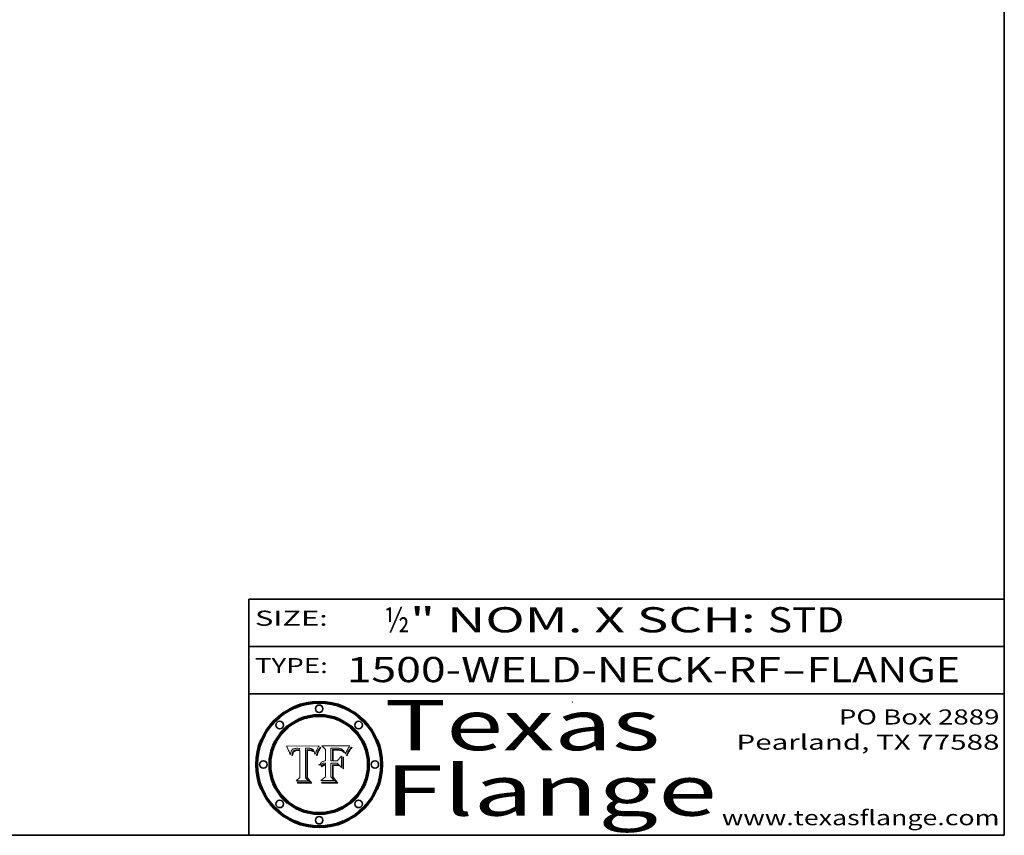
# Model space of a CAD drawing. Extents: x 0 to 10.8, y 0 to 8.3.
# Drawn here: x 6.8 to 10.8, y 0.2 to 3.5 of the extents above; entities that cross this region are included whole.
import ezdxf
from ezdxf.enums import TextEntityAlignment as Align

# ---------------------------------------------------------------- set-up
doc = ezdxf.new("R2010")
doc.units = 0
doc.header["$MEASUREMENT"] = 0
doc.layers.get('0').update_dxf_attribs({"lineweight": 13})
doc.layers.add('1', color=7, linetype='Continuous', lineweight=13)
doc.styles.get("Standard").update_dxf_attribs({"font": 'isocp.shx'})

# ---------------------------------------------------------------- blocks, each defined once
blk = doc.blocks.new('BLOCK1')
at = {"color": 7, "lineweight": 13, "ltscale": 0.03937}
for s, p, p2 in [('1500-WELD-NECK-RF', (8.1391, 0.8582), (9.8635, 0.8582)), ('FLANGE', (9.9665, 0.8582), (10.5741, 0.8582)), ('-', (9.865, 0.8582), (9.965, 0.8582))]:
    blk.add_text(s, height=0.1, dxfattribs=at).set_placement(p, p2, align=Align.FIT)
blk = doc.blocks.new('BLOCK2')
at = {"color": 7, "lineweight": 13, "ltscale": 0.03937}
for s, p, p2 in [('½', (8.2886, 1.056), (8.3886, 1.056)), ('" NOM. X SCH: ', (8.3902, 1.056), (9.81, 1.056)), ('STD', (9.8115, 1.056), (10.1146, 1.056))]:
    blk.add_text(s, height=0.1, dxfattribs=at).set_placement(p, p2, align=Align.FIT)
blk = doc.blocks.new('BLOCK3')
at = {"color": 7, "lineweight": 13, "ltscale": 0.03937}
for s, p, p2 in [('PO Box 2889', (10.0931, 0.69), (10.7308, 0.69)), ('Pearland, TX 77588', (9.6867, 0.59), (10.7308, 0.59)), ('www.texasflange.com', (9.6286, 0.29), (10.7308, 0.29))]:
    blk.add_text(s, height=0.06, dxfattribs=at).set_placement(p, p2, align=Align.FIT)
blk = doc.blocks.new('BLOCK4')
at = {"color": 7, "lineweight": 13, "ltscale": 0.03937}
for s, p, p2 in [('Texas', (8.2892, 0.5879), (9.3837, 0.5879)), ('Flange', (8.2892, 0.3279), (9.6089, 0.3279))]:
    blk.add_text(s, height=0.2, dxfattribs=at).set_placement(p, p2, align=Align.FIT)
blk = doc.blocks.new('BLOCK5')
at = {"color": 7, "lineweight": 5, "ltscale": 0.00324}
blk.add_line((8.0298, 0.6053), (7.9003, 0.6042), dxfattribs=at)
at = {"color": 7, "lineweight": 5, "ltscale": 0.000103115}
blk.add_line((7.9003, 0.6042), (7.9022, 0.6005), dxfattribs=at)
at = {"color": 7, "lineweight": 5, "ltscale": 0.000100453}
blk.add_line((7.9022, 0.6005), (7.9039, 0.597), dxfattribs=at)
at = {"color": 7, "lineweight": 5, "ltscale": 9.78009e-05}
blk.add_line((7.9039, 0.597), (7.9056, 0.5934), dxfattribs=at)
at = {"color": 7, "lineweight": 5, "ltscale": 9.51532e-05}
blk.add_line((7.9056, 0.5934), (7.9072, 0.59), dxfattribs=at)
at = {"color": 7, "lineweight": 5, "ltscale": 9.25048e-05}
blk.add_line((7.9072, 0.59), (7.9087, 0.5866), dxfattribs=at)
at = {"color": 7, "lineweight": 5, "ltscale": 8.99068e-05}
blk.add_line((7.9087, 0.5866), (7.9101, 0.5833), dxfattribs=at)
at = {"color": 7, "lineweight": 5, "ltscale": 4.50516e-05}
blk.add_line((7.9195, 0.5858), (7.9205, 0.5873), dxfattribs=at)
at = {"color": 7, "lineweight": 5, "ltscale": 4.34491e-05}
blk.add_line((7.9205, 0.5873), (7.9216, 0.5887), dxfattribs=at)
at = {"color": 7, "lineweight": 5, "ltscale": 4.22981e-05}
blk.add_line((7.9216, 0.5887), (7.9228, 0.5899), dxfattribs=at)
at = {"color": 7, "lineweight": 5, "ltscale": 4.24485e-05}
blk.add_line((7.9228, 0.5899), (7.9241, 0.591), dxfattribs=at)
at = {"color": 7, "lineweight": 5, "ltscale": 4.38915e-05}
blk.add_line((7.9241, 0.591), (7.9255, 0.5919), dxfattribs=at)
at = {"color": 7, "lineweight": 5, "ltscale": 4.58171e-05}
blk.add_line((7.9255, 0.5919), (7.9272, 0.5928), dxfattribs=at)
at = {"color": 7, "lineweight": 5, "ltscale": 4.81176e-05}
blk.add_line((7.9272, 0.5928), (7.9289, 0.5935), dxfattribs=at)
at = {"color": 7, "lineweight": 5, "ltscale": 5.08108e-05}
blk.add_line((7.9289, 0.5935), (7.9309, 0.5941), dxfattribs=at)
at = {"color": 7, "lineweight": 5, "ltscale": 3.83282e-05}
blk.add_line((7.9304, 0.5865), (7.9291, 0.5857), dxfattribs=at)
at = {"color": 7, "lineweight": 5, "ltscale": 4.01292e-05}
blk.add_line((7.9318, 0.5873), (7.9304, 0.5865), dxfattribs=at)
at = {"color": 7, "lineweight": 5, "ltscale": 5.37678e-05}
blk.add_line((7.9309, 0.5941), (7.933, 0.5946), dxfattribs=at)
at = {"color": 7, "lineweight": 5, "ltscale": 4.21777e-05}
blk.add_line((7.9334, 0.5879), (7.9318, 0.5873), dxfattribs=at)
at = {"color": 7, "lineweight": 5, "ltscale": 5.70415e-05}
blk.add_line((7.933, 0.5946), (7.9352, 0.595), dxfattribs=at)
at = {"color": 7, "lineweight": 5, "ltscale": 4.46091e-05}
blk.add_line((7.9351, 0.5885), (7.9334, 0.5879), dxfattribs=at)
at = {"color": 7, "lineweight": 5, "ltscale": 4.73192e-05}
blk.add_line((7.9369, 0.5889), (7.9351, 0.5885), dxfattribs=at)
at = {"color": 7, "lineweight": 5, "ltscale": 6.04204e-05}
blk.add_line((7.9352, 0.595), (7.9376, 0.5953), dxfattribs=at)
at = {"color": 7, "lineweight": 5, "ltscale": 5.02154e-05}
blk.add_line((7.9389, 0.5893), (7.9369, 0.5889), dxfattribs=at)
at = {"color": 7, "lineweight": 5, "ltscale": 6.4089e-05}
blk.add_line((7.9376, 0.5953), (7.9402, 0.5955), dxfattribs=at)
at = {"color": 7, "lineweight": 5, "ltscale": 4.50998e-05}
blk.add_line((7.9378, 0.5862), (7.9396, 0.5865), dxfattribs=at)
at = {"color": 7, "lineweight": 5, "ltscale": 5.3275e-05}
blk.add_line((7.941, 0.5895), (7.9389, 0.5893), dxfattribs=at)
at = {"color": 7, "lineweight": 5, "ltscale": 4.79821e-05}
blk.add_line((7.9396, 0.5865), (7.9415, 0.5867), dxfattribs=at)
at = {"color": 7, "lineweight": 5, "ltscale": 6.78085e-05}
blk.add_line((7.9402, 0.5955), (7.9429, 0.5956), dxfattribs=at)
at = {"color": 7, "lineweight": 5, "ltscale": 5.65615e-05}
blk.add_line((7.9433, 0.5897), (7.941, 0.5895), dxfattribs=at)
at = {"color": 7, "lineweight": 5, "ltscale": 5.09872e-05}
blk.add_line((7.9415, 0.5867), (7.9435, 0.5869), dxfattribs=at)
at = {"color": 7, "lineweight": 5, "ltscale": 5.0286e-05}
blk.add_line((7.9429, 0.5956), (7.9449, 0.5955), dxfattribs=at)
at = {"color": 7, "lineweight": 5, "ltscale": 5.99065e-05}
blk.add_line((7.9457, 0.5897), (7.9433, 0.5897), dxfattribs=at)
at = {"color": 7, "lineweight": 5, "ltscale": 5.40933e-05}
blk.add_line((7.9435, 0.5869), (7.9457, 0.5869), dxfattribs=at)
at = {"color": 7, "lineweight": 5, "ltscale": 5.14153e-05}
blk.add_line((7.9449, 0.5955), (7.9469, 0.5955), dxfattribs=at)
at = {"color": 7, "lineweight": 5, "ltscale": 0.000162237}
blk.add_line((7.9522, 0.5896), (7.9457, 0.5897), dxfattribs=at)
at = {"color": 7, "lineweight": 5, "ltscale": 0.000191986}
blk.add_line((7.9457, 0.5869), (7.9534, 0.5868), dxfattribs=at)
at = {"color": 7, "lineweight": 5, "ltscale": 5.25609e-05}
blk.add_line((7.9469, 0.5955), (7.949, 0.5953), dxfattribs=at)
at = {"color": 7, "lineweight": 5, "ltscale": 5.37478e-05}
blk.add_line((7.949, 0.5953), (7.9512, 0.5951), dxfattribs=at)
at = {"color": 7, "lineweight": 5, "ltscale": 5.49198e-05}
blk.add_line((7.9512, 0.5951), (7.9534, 0.5949), dxfattribs=at)
at = {"color": 7, "lineweight": 5, "ltscale": 0.000135787}
blk.add_line((7.9534, 0.5949), (7.9522, 0.5896), dxfattribs=at)
at = {"color": 7, "lineweight": 5, "ltscale": 0.00269}
blk.add_line((7.9534, 0.5868), (7.9534, 0.4792), dxfattribs=at)
at = {"color": 7, "lineweight": 5, "ltscale": 0.002931}
blk.add_line((7.9749, 0.4783), (7.9762, 0.5956), dxfattribs=at)
at = {"color": 7, "lineweight": 5, "ltscale": 4.88309e-05}
blk.add_line((7.9762, 0.5956), (7.9781, 0.5957), dxfattribs=at)
at = {"color": 7, "lineweight": 5, "ltscale": 4.87696e-05}
blk.add_line((7.9781, 0.5957), (7.9801, 0.5958), dxfattribs=at)
at = {"color": 7, "lineweight": 5, "ltscale": 4.87218e-05}
blk.add_line((7.9801, 0.5958), (7.982, 0.5959), dxfattribs=at)
at = {"color": 7, "lineweight": 5, "ltscale": 4.86926e-05}
blk.add_line((7.982, 0.5959), (7.984, 0.596), dxfattribs=at)
at = {"color": 7, "lineweight": 5, "ltscale": 4.8677e-05}
blk.add_line((7.984, 0.596), (7.9859, 0.596), dxfattribs=at)
at = {"color": 7, "lineweight": 5, "ltscale": 5.79538e-05}
blk.add_line((7.9859, 0.596), (7.9882, 0.5959), dxfattribs=at)
at = {"color": 7, "lineweight": 5, "ltscale": 5.50105e-05}
blk.add_line((7.9882, 0.5959), (7.9904, 0.5958), dxfattribs=at)
at = {"color": 7, "lineweight": 5, "ltscale": 5.22111e-05}
blk.add_line((7.9904, 0.5958), (7.9925, 0.5956), dxfattribs=at)
at = {"color": 7, "lineweight": 5, "ltscale": 4.94853e-05}
blk.add_line((7.9925, 0.5956), (7.9945, 0.5952), dxfattribs=at)
at = {"color": 7, "lineweight": 5, "ltscale": 4.69867e-05}
blk.add_line((7.9945, 0.5952), (7.9963, 0.5948), dxfattribs=at)
at = {"color": 7, "lineweight": 5, "ltscale": 4.4644e-05}
blk.add_line((7.9963, 0.5948), (7.998, 0.5943), dxfattribs=at)
at = {"color": 7, "lineweight": 5, "ltscale": 4.25388e-05}
blk.add_line((7.998, 0.5943), (7.9996, 0.5937), dxfattribs=at)
at = {"color": 7, "lineweight": 5, "ltscale": 4.06936e-05}
blk.add_line((7.9996, 0.5937), (8.001, 0.5929), dxfattribs=at)
at = {"color": 7, "lineweight": 5, "ltscale": 3.91439e-05}
blk.add_line((8.001, 0.5929), (8.0024, 0.5921), dxfattribs=at)
at = {"color": 7, "lineweight": 5, "ltscale": 3.79217e-05}
blk.add_line((8.0024, 0.5921), (8.0036, 0.5912), dxfattribs=at)
at = {"color": 7, "lineweight": 5, "ltscale": 3.82045e-05}
blk.add_line((8.0036, 0.5912), (8.0047, 0.5902), dxfattribs=at)
at = {"color": 7, "lineweight": 5, "ltscale": 3.99235e-05}
blk.add_line((8.0047, 0.5902), (8.0058, 0.589), dxfattribs=at)
at = {"color": 7, "lineweight": 5, "ltscale": 4.20052e-05}
blk.add_line((8.0058, 0.589), (8.0068, 0.5877), dxfattribs=at)
at = {"color": 7, "lineweight": 5, "ltscale": 4.42829e-05}
blk.add_line((8.0068, 0.5877), (8.0078, 0.5862), dxfattribs=at)
at = {"color": 7, "lineweight": 5, "ltscale": 4.29963e-05}
blk.add_line((8.019, 0.5854), (8.0197, 0.5869), dxfattribs=at)
at = {"color": 7, "lineweight": 5, "ltscale": 4.15607e-05}
blk.add_line((8.0197, 0.5869), (8.0204, 0.5884), dxfattribs=at)
at = {"color": 7, "lineweight": 5, "ltscale": 4.0176e-05}
blk.add_line((8.0204, 0.5884), (8.0212, 0.5898), dxfattribs=at)
at = {"color": 7, "lineweight": 5, "ltscale": 0.000399523}
blk.add_line((8.0212, 0.5898), (8.029, 0.6038), dxfattribs=at)
at = {"color": 7, "lineweight": 5, "ltscale": 4.35633e-05}
blk.add_line((8.029, 0.6038), (8.0298, 0.6053), dxfattribs=at)
at = {"color": 7, "lineweight": 5, "ltscale": 8.73531e-05}
blk.add_line((7.9101, 0.5833), (7.9114, 0.58), dxfattribs=at)
at = {"color": 7, "lineweight": 5, "ltscale": 8.48421e-05}
blk.add_line((7.9114, 0.58), (7.9126, 0.5768), dxfattribs=at)
at = {"color": 7, "lineweight": 5, "ltscale": 8.23394e-05}
blk.add_line((7.9126, 0.5768), (7.9137, 0.5737), dxfattribs=at)
at = {"color": 7, "lineweight": 5, "ltscale": 9.5007e-05}
blk.add_line((7.9137, 0.5737), (7.9159, 0.5707), dxfattribs=at)
at = {"color": 7, "lineweight": 5, "ltscale": 6.5787e-05}
blk.add_line((7.9159, 0.5707), (7.9161, 0.5733), dxfattribs=at)
at = {"color": 7, "lineweight": 5, "ltscale": 6.21658e-05}
blk.add_line((7.9161, 0.5733), (7.9164, 0.5758), dxfattribs=at)
at = {"color": 7, "lineweight": 5, "ltscale": 5.86699e-05}
blk.add_line((7.9164, 0.5758), (7.9168, 0.5781), dxfattribs=at)
at = {"color": 7, "lineweight": 5, "ltscale": 5.54066e-05}
blk.add_line((7.9168, 0.5781), (7.9173, 0.5802), dxfattribs=at)
at = {"color": 7, "lineweight": 5, "ltscale": 5.23527e-05}
blk.add_line((7.9173, 0.5802), (7.918, 0.5822), dxfattribs=at)
at = {"color": 7, "lineweight": 5, "ltscale": 4.95602e-05}
blk.add_line((7.918, 0.5822), (7.9187, 0.5841), dxfattribs=at)
at = {"color": 7, "lineweight": 5, "ltscale": 4.71572e-05}
blk.add_line((7.9187, 0.5841), (7.9195, 0.5858), dxfattribs=at)
at = {"color": 7, "lineweight": 5, "ltscale": 6.17484e-05}
blk.add_line((7.9217, 0.5696), (7.9215, 0.5671), dxfattribs=at)
at = {"color": 7, "lineweight": 5, "ltscale": 7.03016e-05}
blk.add_line((7.9215, 0.5671), (7.9243, 0.5671), dxfattribs=at)
at = {"color": 7, "lineweight": 5, "ltscale": 5.82307e-05}
blk.add_line((7.9221, 0.5719), (7.9217, 0.5696), dxfattribs=at)
at = {"color": 7, "lineweight": 5, "ltscale": 5.4813e-05}
blk.add_line((7.9225, 0.574), (7.9221, 0.5719), dxfattribs=at)
at = {"color": 7, "lineweight": 5, "ltscale": 5.15682e-05}
blk.add_line((7.9231, 0.576), (7.9225, 0.574), dxfattribs=at)
at = {"color": 7, "lineweight": 5, "ltscale": 4.84865e-05}
blk.add_line((7.9237, 0.5778), (7.9231, 0.576), dxfattribs=at)
at = {"color": 7, "lineweight": 5, "ltscale": 4.56021e-05}
blk.add_line((7.9244, 0.5795), (7.9237, 0.5778), dxfattribs=at)
at = {"color": 7, "lineweight": 5, "ltscale": 5.37733e-05}
blk.add_line((7.9243, 0.5671), (7.9245, 0.5693), dxfattribs=at)
at = {"color": 7, "lineweight": 5, "ltscale": 4.29647e-05}
blk.add_line((7.9252, 0.5811), (7.9244, 0.5795), dxfattribs=at)
at = {"color": 7, "lineweight": 5, "ltscale": 5.06901e-05}
blk.add_line((7.9245, 0.5693), (7.9248, 0.5713), dxfattribs=at)
at = {"color": 7, "lineweight": 5, "ltscale": 4.77131e-05}
blk.add_line((7.9248, 0.5713), (7.9251, 0.5731), dxfattribs=at)
at = {"color": 7, "lineweight": 5, "ltscale": 4.48863e-05}
blk.add_line((7.9251, 0.5731), (7.9256, 0.5749), dxfattribs=at)
at = {"color": 7, "lineweight": 5, "ltscale": 4.06864e-05}
blk.add_line((7.926, 0.5824), (7.9252, 0.5811), dxfattribs=at)
at = {"color": 7, "lineweight": 5, "ltscale": 4.22422e-05}
blk.add_line((7.9256, 0.5749), (7.9261, 0.5765), dxfattribs=at)
at = {"color": 7, "lineweight": 5, "ltscale": 3.86873e-05}
blk.add_line((7.927, 0.5837), (7.926, 0.5824), dxfattribs=at)
at = {"color": 7, "lineweight": 5, "ltscale": 7.72266e-05}
blk.add_line((7.9261, 0.5765), (7.9274, 0.5793), dxfattribs=at)
at = {"color": 7, "lineweight": 5, "ltscale": 7.40831e-05}
blk.add_line((7.9291, 0.5857), (7.927, 0.5837), dxfattribs=at)
at = {"color": 7, "lineweight": 5, "ltscale": 6.93722e-05}
blk.add_line((7.9274, 0.5793), (7.9289, 0.5816), dxfattribs=at)
at = {"color": 7, "lineweight": 5, "ltscale": 6.514e-05}
blk.add_line((7.9289, 0.5816), (7.9308, 0.5834), dxfattribs=at)
at = {"color": 7, "lineweight": 5, "ltscale": 6.9428e-05}
blk.add_line((7.9308, 0.5834), (7.9332, 0.5848), dxfattribs=at)
at = {"color": 7, "lineweight": 5, "ltscale": 3.75465e-05}
blk.add_line((7.9332, 0.5848), (7.9346, 0.5853), dxfattribs=at)
at = {"color": 7, "lineweight": 5, "ltscale": 3.98865e-05}
blk.add_line((7.9346, 0.5853), (7.9362, 0.5858), dxfattribs=at)
at = {"color": 7, "lineweight": 5, "ltscale": 4.23744e-05}
blk.add_line((7.9362, 0.5858), (7.9378, 0.5862), dxfattribs=at)
at = {"color": 7, "lineweight": 5, "ltscale": 4.68654e-05}
blk.add_line((8.0078, 0.5862), (8.0087, 0.5846), dxfattribs=at)
at = {"color": 7, "lineweight": 5, "ltscale": 4.95626e-05}
blk.add_line((8.0087, 0.5846), (8.0096, 0.5828), dxfattribs=at)
at = {"color": 7, "lineweight": 5, "ltscale": 5.25037e-05}
blk.add_line((8.0096, 0.5828), (8.0104, 0.5809), dxfattribs=at)
at = {"color": 7, "lineweight": 5, "ltscale": 5.554e-05}
blk.add_line((8.0104, 0.5809), (8.0112, 0.5788), dxfattribs=at)
at = {"color": 7, "lineweight": 5, "ltscale": 5.87204e-05}
blk.add_line((8.0112, 0.5788), (8.0119, 0.5765), dxfattribs=at)
at = {"color": 7, "lineweight": 5, "ltscale": 6.19363e-05}
blk.add_line((8.0119, 0.5765), (8.0125, 0.5741), dxfattribs=at)
at = {"color": 7, "lineweight": 5, "ltscale": 5.73529e-05}
blk.add_line((8.0125, 0.5741), (8.0141, 0.5725), dxfattribs=at)
at = {"color": 7, "lineweight": 5, "ltscale": 5.36381e-05}
blk.add_line((8.0141, 0.5725), (8.0148, 0.5746), dxfattribs=at)
at = {"color": 7, "lineweight": 5, "ltscale": 5.20356e-05}
blk.add_line((8.0148, 0.5746), (8.0155, 0.5765), dxfattribs=at)
at = {"color": 7, "lineweight": 5, "ltscale": 5.05025e-05}
blk.add_line((8.0155, 0.5765), (8.0161, 0.5784), dxfattribs=at)
at = {"color": 7, "lineweight": 5, "ltscale": 4.89753e-05}
blk.add_line((8.0161, 0.5784), (8.0168, 0.5803), dxfattribs=at)
at = {"color": 7, "lineweight": 5, "ltscale": 4.74568e-05}
blk.add_line((8.0168, 0.5803), (8.0175, 0.582), dxfattribs=at)
at = {"color": 7, "lineweight": 5, "ltscale": 4.59543e-05}
blk.add_line((8.0175, 0.582), (8.0182, 0.5837), dxfattribs=at)
at = {"color": 7, "lineweight": 5, "ltscale": 4.4442e-05}
blk.add_line((8.0182, 0.5837), (8.019, 0.5854), dxfattribs=at)
at = {"color": 7, "lineweight": 5, "ltscale": 0.000493338}
blk.add_line((7.9534, 0.4792), (7.9382, 0.4665), dxfattribs=at)
at = {"color": 7, "lineweight": 5, "ltscale": 0.000434364}
blk.add_line((7.9876, 0.4665), (7.9749, 0.4783), dxfattribs=at)
at = {"color": 7, "lineweight": 5, "ltscale": 0.001236}
blk.add_line((7.9382, 0.4665), (7.9876, 0.4665), dxfattribs=at)
blk = doc.blocks.new('BLOCK6')
at = {"color": 7, "lineweight": 5, "ltscale": 0.000504919}
blk.add_line((8.0398, 0.6053), (8.0544, 0.5913), dxfattribs=at)
at = {"color": 7, "lineweight": 5, "ltscale": 0.002807}
blk.add_line((8.1521, 0.6053), (8.0398, 0.6053), dxfattribs=at)
at = {"color": 7, "lineweight": 5, "ltscale": 0.001141}
blk.add_line((8.0544, 0.5913), (8.0544, 0.5457), dxfattribs=at)
at = {"color": 7, "lineweight": 5, "ltscale": 0.001265}
blk.add_line((8.076, 0.5457), (8.076, 0.5963), dxfattribs=at)
at = {"color": 7, "lineweight": 5, "ltscale": 0.00010009}
blk.add_line((8.076, 0.5963), (8.08, 0.5962), dxfattribs=at)
at = {"color": 7, "lineweight": 5, "ltscale": 0.000262297}
blk.add_line((8.08, 0.5962), (8.0905, 0.5961), dxfattribs=at)
at = {"color": 7, "lineweight": 5, "ltscale": 7.8458e-05}
blk.add_line((8.0857, 0.5905), (8.0826, 0.5904), dxfattribs=at)
at = {"color": 7, "lineweight": 5, "ltscale": 0.001117}
blk.add_line((8.0826, 0.5904), (8.0826, 0.5457), dxfattribs=at)
at = {"color": 7, "lineweight": 5, "ltscale": 6.71447e-05}
blk.add_line((8.0853, 0.5874), (8.088, 0.5876), dxfattribs=at)
at = {"color": 7, "lineweight": 5, "ltscale": 0.001044}
blk.add_line((8.0853, 0.5457), (8.0853, 0.5874), dxfattribs=at)
at = {"color": 7, "lineweight": 5, "ltscale": 6.79766e-05}
blk.add_line((8.0885, 0.5906), (8.0857, 0.5905), dxfattribs=at)
at = {"color": 7, "lineweight": 5, "ltscale": 6.25167e-05}
blk.add_line((8.088, 0.5876), (8.0905, 0.5878), dxfattribs=at)
at = {"color": 7, "lineweight": 5, "ltscale": 6.96783e-05}
blk.add_line((8.0913, 0.5907), (8.0885, 0.5906), dxfattribs=at)
at = {"color": 7, "lineweight": 5, "ltscale": 0.000154143}
blk.add_line((8.0905, 0.5961), (8.0967, 0.5962), dxfattribs=at)
at = {"color": 7, "lineweight": 5, "ltscale": 5.79292e-05}
blk.add_line((8.0905, 0.5878), (8.0928, 0.5879), dxfattribs=at)
at = {"color": 7, "lineweight": 5, "ltscale": 7.14161e-05}
blk.add_line((8.0941, 0.5907), (8.0913, 0.5907), dxfattribs=at)
at = {"color": 7, "lineweight": 5, "ltscale": 5.334e-05}
blk.add_line((8.0928, 0.5879), (8.0949, 0.588), dxfattribs=at)
at = {"color": 7, "lineweight": 5, "ltscale": 7.31315e-05}
blk.add_line((8.097, 0.5908), (8.0941, 0.5907), dxfattribs=at)
at = {"color": 7, "lineweight": 5, "ltscale": 4.87983e-05}
blk.add_line((8.0949, 0.588), (8.0969, 0.588), dxfattribs=at)
at = {"color": 7, "lineweight": 5, "ltscale": 8.03713e-05}
blk.add_line((8.0967, 0.5962), (8.0999, 0.5962), dxfattribs=at)
at = {"color": 7, "lineweight": 5, "ltscale": 6.31844e-05}
blk.add_line((8.0969, 0.588), (8.0994, 0.588), dxfattribs=at)
at = {"color": 7, "lineweight": 5, "ltscale": 7.48528e-05}
blk.add_line((8.1, 0.5908), (8.097, 0.5908), dxfattribs=at)
at = {"color": 7, "lineweight": 5, "ltscale": 5.98639e-05}
blk.add_line((8.0994, 0.588), (8.1018, 0.5879), dxfattribs=at)
at = {"color": 7, "lineweight": 5, "ltscale": 7.56285e-05}
blk.add_line((8.0999, 0.5962), (8.1029, 0.596), dxfattribs=at)
at = {"color": 7, "lineweight": 5, "ltscale": 0.000106204}
blk.add_line((8.1043, 0.5907), (8.1, 0.5908), dxfattribs=at)
at = {"color": 7, "lineweight": 5, "ltscale": 5.64828e-05}
blk.add_line((8.1018, 0.5879), (8.1041, 0.5878), dxfattribs=at)
at = {"color": 7, "lineweight": 5, "ltscale": 7.09728e-05}
blk.add_line((8.1029, 0.596), (8.1057, 0.5958), dxfattribs=at)
at = {"color": 7, "lineweight": 5, "ltscale": 5.31538e-05}
blk.add_line((8.1041, 0.5878), (8.1062, 0.5877), dxfattribs=at)
at = {"color": 7, "lineweight": 5, "ltscale": 9.82815e-05}
blk.add_line((8.1082, 0.5903), (8.1043, 0.5907), dxfattribs=at)
at = {"color": 7, "lineweight": 5, "ltscale": 6.64247e-05}
blk.add_line((8.1057, 0.5958), (8.1084, 0.5955), dxfattribs=at)
at = {"color": 7, "lineweight": 5, "ltscale": 4.98579e-05}
blk.add_line((8.1062, 0.5877), (8.1082, 0.5875), dxfattribs=at)
at = {"color": 7, "lineweight": 5, "ltscale": 9.07975e-05}
blk.add_line((8.1118, 0.5898), (8.1082, 0.5903), dxfattribs=at)
at = {"color": 7, "lineweight": 5, "ltscale": 4.65618e-05}
blk.add_line((8.1082, 0.5875), (8.11, 0.5873), dxfattribs=at)
at = {"color": 7, "lineweight": 5, "ltscale": 6.19662e-05}
blk.add_line((8.1084, 0.5955), (8.1108, 0.5951), dxfattribs=at)
at = {"color": 7, "lineweight": 5, "ltscale": 4.32948e-05}
blk.add_line((8.11, 0.5873), (8.1117, 0.5871), dxfattribs=at)
at = {"color": 7, "lineweight": 5, "ltscale": 5.76855e-05}
blk.add_line((8.1108, 0.5951), (8.1131, 0.5946), dxfattribs=at)
at = {"color": 7, "lineweight": 5, "ltscale": 4.01241e-05}
blk.add_line((8.1117, 0.5871), (8.1133, 0.5868), dxfattribs=at)
at = {"color": 7, "lineweight": 5, "ltscale": 8.37777e-05}
blk.add_line((8.115, 0.589), (8.1118, 0.5898), dxfattribs=at)
at = {"color": 7, "lineweight": 5, "ltscale": 5.35144e-05}
blk.add_line((8.1131, 0.5946), (8.1152, 0.5941), dxfattribs=at)
at = {"color": 7, "lineweight": 5, "ltscale": 7.07787e-05}
blk.add_line((8.1133, 0.5868), (8.1161, 0.5862), dxfattribs=at)
at = {"color": 7, "lineweight": 5, "ltscale": 7.75432e-05}
blk.add_line((8.118, 0.5879), (8.115, 0.589), dxfattribs=at)
at = {"color": 7, "lineweight": 5, "ltscale": 4.95647e-05}
blk.add_line((8.1152, 0.5941), (8.117, 0.5934), dxfattribs=at)
at = {"color": 7, "lineweight": 5, "ltscale": 4.59337e-05}
blk.add_line((8.117, 0.5934), (8.1187, 0.5927), dxfattribs=at)
at = {"color": 7, "lineweight": 5, "ltscale": 7.20711e-05}
blk.add_line((8.1205, 0.5867), (8.118, 0.5879), dxfattribs=at)
at = {"color": 7, "lineweight": 5, "ltscale": 4.25471e-05}
blk.add_line((8.1187, 0.5927), (8.1202, 0.5919), dxfattribs=at)
at = {"color": 7, "lineweight": 5, "ltscale": 4.25074e-05}
blk.add_line((8.1202, 0.5919), (8.1216, 0.5909), dxfattribs=at)
at = {"color": 7, "lineweight": 5, "ltscale": 6.77002e-05}
blk.add_line((8.1228, 0.5852), (8.1205, 0.5867), dxfattribs=at)
at = {"color": 7, "lineweight": 5, "ltscale": 4.57046e-05}
blk.add_line((8.1216, 0.5909), (8.123, 0.5897), dxfattribs=at)
at = {"color": 7, "lineweight": 5, "ltscale": 4.92938e-05}
blk.add_line((8.123, 0.5897), (8.1244, 0.5883), dxfattribs=at)
at = {"color": 7, "lineweight": 5, "ltscale": 5.30859e-05}
blk.add_line((8.1244, 0.5883), (8.1258, 0.5868), dxfattribs=at)
at = {"color": 7, "lineweight": 5, "ltscale": 5.71802e-05}
blk.add_line((8.1258, 0.5868), (8.1272, 0.585), dxfattribs=at)
at = {"color": 7, "lineweight": 5, "ltscale": 4.00421e-05}
blk.add_line((8.1399, 0.5863), (8.1406, 0.5877), dxfattribs=at)
at = {"color": 7, "lineweight": 5, "ltscale": 7.07088e-05}
blk.add_line((8.1406, 0.5877), (8.1419, 0.5903), dxfattribs=at)
at = {"color": 7, "lineweight": 5, "ltscale": 6.11807e-05}
blk.add_line((8.1419, 0.5903), (8.1431, 0.5924), dxfattribs=at)
at = {"color": 7, "lineweight": 5, "ltscale": 6.8775e-05}
blk.add_line((8.1431, 0.5924), (8.1445, 0.5947), dxfattribs=at)
at = {"color": 7, "lineweight": 5, "ltscale": 3.83666e-05}
blk.add_line((8.1445, 0.5947), (8.1454, 0.596), dxfattribs=at)
at = {"color": 7, "lineweight": 5, "ltscale": 4.09684e-05}
blk.add_line((8.1454, 0.596), (8.1463, 0.5974), dxfattribs=at)
at = {"color": 7, "lineweight": 5, "ltscale": 4.36186e-05}
blk.add_line((8.1463, 0.5974), (8.1473, 0.5988), dxfattribs=at)
at = {"color": 7, "lineweight": 5, "ltscale": 4.62797e-05}
blk.add_line((8.1473, 0.5988), (8.1484, 0.6003), dxfattribs=at)
at = {"color": 7, "lineweight": 5, "ltscale": 4.89244e-05}
blk.add_line((8.1484, 0.6003), (8.1495, 0.6019), dxfattribs=at)
at = {"color": 7, "lineweight": 5, "ltscale": 5.15938e-05}
blk.add_line((8.1495, 0.6019), (8.1507, 0.6036), dxfattribs=at)
at = {"color": 7, "lineweight": 5, "ltscale": 5.42941e-05}
blk.add_line((8.1507, 0.6036), (8.1521, 0.6053), dxfattribs=at)
at = {"color": 7, "lineweight": 5, "ltscale": 0.000629287}
blk.add_line((8.119, 0.564), (8.1016, 0.5457), dxfattribs=at)
at = {"color": 7, "lineweight": 5, "ltscale": 6.48228e-05}
blk.add_line((8.1161, 0.5862), (8.1185, 0.5854), dxfattribs=at)
at = {"color": 7, "lineweight": 5, "ltscale": 6.55881e-05}
blk.add_line((8.1185, 0.5854), (8.1209, 0.5842), dxfattribs=at)
at = {"color": 7, "lineweight": 5, "ltscale": 0.001133}
blk.add_line((8.119, 0.5187), (8.119, 0.564), dxfattribs=at)
at = {"color": 7, "lineweight": 5, "ltscale": 6.70416e-05}
blk.add_line((8.1209, 0.5842), (8.1232, 0.5829), dxfattribs=at)
at = {"color": 7, "lineweight": 5, "ltscale": 6.46171e-05}
blk.add_line((8.1247, 0.5835), (8.1228, 0.5852), dxfattribs=at)
at = {"color": 7, "lineweight": 5, "ltscale": 6.91849e-05}
blk.add_line((8.1232, 0.5829), (8.1254, 0.5812), dxfattribs=at)
at = {"color": 7, "lineweight": 5, "ltscale": 6.30754e-05}
blk.add_line((8.1263, 0.5815), (8.1247, 0.5835), dxfattribs=at)
at = {"color": 7, "lineweight": 5, "ltscale": 7.18996e-05}
blk.add_line((8.1254, 0.5812), (8.1276, 0.5793), dxfattribs=at)
at = {"color": 7, "lineweight": 5, "ltscale": 6.30147e-05}
blk.add_line((8.1276, 0.5793), (8.1263, 0.5815), dxfattribs=at)
at = {"color": 7, "lineweight": 5, "ltscale": 6.13618e-05}
blk.add_line((8.1272, 0.585), (8.1286, 0.583), dxfattribs=at)
at = {"color": 7, "lineweight": 5, "ltscale": 6.57329e-05}
blk.add_line((8.1286, 0.583), (8.13, 0.5807), dxfattribs=at)
at = {"color": 7, "lineweight": 5, "ltscale": 7.01949e-05}
blk.add_line((8.13, 0.5807), (8.1315, 0.5783), dxfattribs=at)
at = {"color": 7, "lineweight": 5, "ltscale": 7.47805e-05}
blk.add_line((8.1315, 0.5783), (8.1329, 0.5757), dxfattribs=at)
at = {"color": 7, "lineweight": 5, "ltscale": 7.93914e-05}
blk.add_line((8.1329, 0.5757), (8.1343, 0.5728), dxfattribs=at)
at = {"color": 7, "lineweight": 5, "ltscale": 5.82449e-05}
blk.add_line((8.1343, 0.5728), (8.1352, 0.575), dxfattribs=at)
at = {"color": 7, "lineweight": 5, "ltscale": 5.88925e-05}
blk.add_line((8.1352, 0.575), (8.136, 0.5772), dxfattribs=at)
at = {"color": 7, "lineweight": 5, "ltscale": 5.57078e-05}
blk.add_line((8.136, 0.5772), (8.1369, 0.5793), dxfattribs=at)
at = {"color": 7, "lineweight": 5, "ltscale": 5.2567e-05}
blk.add_line((8.1369, 0.5793), (8.1377, 0.5812), dxfattribs=at)
at = {"color": 7, "lineweight": 5, "ltscale": 4.94253e-05}
blk.add_line((8.1377, 0.5812), (8.1385, 0.583), dxfattribs=at)
at = {"color": 7, "lineweight": 5, "ltscale": 4.62924e-05}
blk.add_line((8.1385, 0.583), (8.1392, 0.5847), dxfattribs=at)
at = {"color": 7, "lineweight": 5, "ltscale": 4.31788e-05}
blk.add_line((8.1392, 0.5847), (8.1399, 0.5863), dxfattribs=at)
at = {"color": 7, "lineweight": 5, "ltscale": 7.24478e-05}
blk.add_line((8.0341, 0.533), (8.033, 0.5303), dxfattribs=at)
at = {"color": 7, "lineweight": 5, "ltscale": 4.72383e-05}
blk.add_line((8.033, 0.5303), (8.0337, 0.5286), dxfattribs=at)
at = {"color": 7, "lineweight": 5, "ltscale": 5.40801e-05}
blk.add_line((8.0337, 0.5286), (8.0352, 0.5302), dxfattribs=at)
at = {"color": 7, "lineweight": 5, "ltscale": 6.91358e-05}
blk.add_line((8.0354, 0.5355), (8.0341, 0.533), dxfattribs=at)
at = {"color": 7, "lineweight": 5, "ltscale": 5.22259e-05}
blk.add_line((8.0352, 0.5302), (8.0368, 0.5316), dxfattribs=at)
at = {"color": 7, "lineweight": 5, "ltscale": 6.68728e-05}
blk.add_line((8.0369, 0.5376), (8.0354, 0.5355), dxfattribs=at)
at = {"color": 7, "lineweight": 5, "ltscale": 5.0626e-05}
blk.add_line((8.0368, 0.5316), (8.0384, 0.5328), dxfattribs=at)
at = {"color": 7, "lineweight": 5, "ltscale": 6.56415e-05}
blk.add_line((8.0387, 0.5395), (8.0369, 0.5376), dxfattribs=at)
at = {"color": 7, "lineweight": 5, "ltscale": 4.61631e-05}
blk.add_line((8.039, 0.5259), (8.0377, 0.5246), dxfattribs=at)
at = {"color": 7, "lineweight": 5, "ltscale": 7.65715e-05}
blk.add_line((8.0377, 0.5246), (8.0398, 0.5223), dxfattribs=at)
at = {"color": 7, "lineweight": 5, "ltscale": 4.93516e-05}
blk.add_line((8.0384, 0.5328), (8.04, 0.5339), dxfattribs=at)
at = {"color": 7, "lineweight": 5, "ltscale": 6.55187e-05}
blk.add_line((8.0408, 0.5412), (8.0387, 0.5395), dxfattribs=at)
at = {"color": 7, "lineweight": 5, "ltscale": 4.53272e-05}
blk.add_line((8.0404, 0.5271), (8.039, 0.5259), dxfattribs=at)
at = {"color": 7, "lineweight": 5, "ltscale": 4.36728e-05}
blk.add_line((8.0398, 0.5223), (8.0411, 0.5235), dxfattribs=at)
at = {"color": 7, "lineweight": 5, "ltscale": 4.84441e-05}
blk.add_line((8.04, 0.5339), (8.0418, 0.5348), dxfattribs=at)
at = {"color": 7, "lineweight": 5, "ltscale": 4.47682e-05}
blk.add_line((8.0419, 0.5281), (8.0404, 0.5271), dxfattribs=at)
at = {"color": 7, "lineweight": 5, "ltscale": 6.6503e-05}
blk.add_line((8.043, 0.5426), (8.0408, 0.5412), dxfattribs=at)
at = {"color": 7, "lineweight": 5, "ltscale": 4.23283e-05}
blk.add_line((8.0411, 0.5235), (8.0424, 0.5246), dxfattribs=at)
at = {"color": 7, "lineweight": 5, "ltscale": 4.79247e-05}
blk.add_line((8.0418, 0.5348), (8.0435, 0.5355), dxfattribs=at)
at = {"color": 7, "lineweight": 5, "ltscale": 4.46766e-05}
blk.add_line((8.0434, 0.529), (8.0419, 0.5281), dxfattribs=at)
at = {"color": 7, "lineweight": 5, "ltscale": 4.12902e-05}
blk.add_line((8.0424, 0.5246), (8.0437, 0.5255), dxfattribs=at)
at = {"color": 7, "lineweight": 5, "ltscale": 6.86342e-05}
blk.add_line((8.0455, 0.5438), (8.043, 0.5426), dxfattribs=at)
at = {"color": 7, "lineweight": 5, "ltscale": 4.48402e-05}
blk.add_line((8.045, 0.5298), (8.0434, 0.529), dxfattribs=at)
at = {"color": 7, "lineweight": 5, "ltscale": 4.7776e-05}
blk.add_line((8.0435, 0.5355), (8.0453, 0.5361), dxfattribs=at)
at = {"color": 7, "lineweight": 5, "ltscale": 4.05056e-05}
blk.add_line((8.0437, 0.5255), (8.0451, 0.5263), dxfattribs=at)
at = {"color": 7, "lineweight": 5, "ltscale": 4.54019e-05}
blk.add_line((8.0467, 0.5304), (8.045, 0.5298), dxfattribs=at)
at = {"color": 7, "lineweight": 5, "ltscale": 3.98781e-05}
blk.add_line((8.0451, 0.5263), (8.0466, 0.527), dxfattribs=at)
at = {"color": 7, "lineweight": 5, "ltscale": 4.80296e-05}
blk.add_line((8.0453, 0.5361), (8.0472, 0.5365), dxfattribs=at)
at = {"color": 7, "lineweight": 5, "ltscale": 7.17625e-05}
blk.add_line((8.0482, 0.5447), (8.0455, 0.5438), dxfattribs=at)
at = {"color": 7, "lineweight": 5, "ltscale": 3.96147e-05}
blk.add_line((8.0466, 0.527), (8.048, 0.5276), dxfattribs=at)
at = {"color": 7, "lineweight": 5, "ltscale": 4.63507e-05}
blk.add_line((8.0485, 0.5309), (8.0467, 0.5304), dxfattribs=at)
at = {"color": 7, "lineweight": 5, "ltscale": 4.86448e-05}
blk.add_line((8.0472, 0.5365), (8.0492, 0.5367), dxfattribs=at)
at = {"color": 7, "lineweight": 5, "ltscale": 3.96113e-05}
blk.add_line((8.048, 0.5276), (8.0496, 0.528), dxfattribs=at)
at = {"color": 7, "lineweight": 5, "ltscale": 7.56807e-05}
blk.add_line((8.0512, 0.5453), (8.0482, 0.5447), dxfattribs=at)
at = {"color": 7, "lineweight": 5, "ltscale": 4.75859e-05}
blk.add_line((8.0504, 0.5312), (8.0485, 0.5309), dxfattribs=at)
at = {"color": 7, "lineweight": 5, "ltscale": 4.9694e-05}
blk.add_line((8.0492, 0.5367), (8.0511, 0.5368), dxfattribs=at)
at = {"color": 7, "lineweight": 5, "ltscale": 3.98564e-05}
blk.add_line((8.0496, 0.528), (8.0511, 0.5284), dxfattribs=at)
at = {"color": 7, "lineweight": 5, "ltscale": 4.91026e-05}
blk.add_line((8.0523, 0.5315), (8.0504, 0.5312), dxfattribs=at)
at = {"color": 7, "lineweight": 5, "ltscale": 4.09268e-05}
blk.add_line((8.0511, 0.5368), (8.0528, 0.5367), dxfattribs=at)
at = {"color": 7, "lineweight": 5, "ltscale": 4.03575e-05}
blk.add_line((8.0511, 0.5284), (8.0527, 0.5285), dxfattribs=at)
at = {"color": 7, "lineweight": 5, "ltscale": 8.04224e-05}
blk.add_line((8.0544, 0.5457), (8.0512, 0.5453), dxfattribs=at)
at = {"color": 7, "lineweight": 5, "ltscale": 5.09119e-05}
blk.add_line((8.0544, 0.5315), (8.0523, 0.5315), dxfattribs=at)
at = {"color": 7, "lineweight": 5, "ltscale": 4.11658e-05}
blk.add_line((8.0527, 0.5285), (8.0544, 0.5286), dxfattribs=at)
at = {"color": 7, "lineweight": 5, "ltscale": 4.03821e-05}
blk.add_line((8.0528, 0.5367), (8.0544, 0.5366), dxfattribs=at)
at = {"color": 7, "lineweight": 5, "ltscale": 0.000127087}
blk.add_line((8.0544, 0.5366), (8.0544, 0.5315), dxfattribs=at)
at = {"color": 7, "lineweight": 5, "ltscale": 0.001163}
blk.add_line((8.0544, 0.5286), (8.0544, 0.4821), dxfattribs=at)
at = {"color": 7, "lineweight": 5, "ltscale": 0.000164963}
blk.add_line((8.0826, 0.5457), (8.076, 0.5457), dxfattribs=at)
at = {"color": 7, "lineweight": 5, "ltscale": 0.001363}
blk.add_line((8.076, 0.4821), (8.076, 0.5366), dxfattribs=at)
at = {"color": 7, "lineweight": 5, "ltscale": 0.000619197}
blk.add_line((8.076, 0.5366), (8.1008, 0.5366), dxfattribs=at)
at = {"color": 7, "lineweight": 5, "ltscale": 0.000408293}
blk.add_line((8.1016, 0.5457), (8.0853, 0.5457), dxfattribs=at)
at = {"color": 7, "lineweight": 5, "ltscale": 0.000638638}
blk.add_line((8.1008, 0.5366), (8.119, 0.5187), dxfattribs=at)
at = {"color": 7, "lineweight": 5, "ltscale": 0.000563728}
blk.add_line((8.0544, 0.4821), (8.0368, 0.468), dxfattribs=at)
at = {"color": 7, "lineweight": 5, "ltscale": 0.000493306}
blk.add_line((8.0899, 0.468), (8.076, 0.4821), dxfattribs=at)
at = {"color": 7, "lineweight": 5, "ltscale": 0.001328}
blk.add_line((8.0368, 0.468), (8.0899, 0.468), dxfattribs=at)

msp = doc.modelspace()

# ---------------------------------------------------------------- linework, layer by layer
at = {"color": 7, "lineweight": 13, "ltscale": 0.03937}
for points in [[(8.0298, 0.6053), (8.029, 0.6038), (8.0212, 0.5898), (8.0204, 0.5884), (8.0197, 0.5869), (8.019, 0.5854), (8.0182, 0.5837), (8.0175, 0.582), (8.0168, 0.5803), (8.0161, 0.5784), (8.0155, 0.5765), (8.0148, 0.5746), (8.0141, 0.5725), (8.0125, 0.5741), (8.0119, 0.5765), (8.0112, 0.5788), (8.0104, 0.5809), (8.0096, 0.5828), (8.0087, 0.5846), (8.0078, 0.5862), (8.0068, 0.5877), (8.0058, 0.589), (8.0047, 0.5902), (8.0036, 0.5912), (8.0024, 0.5921), (8.001, 0.5929), (7.9996, 0.5937), (7.998, 0.5943), (7.9963, 0.5948), (7.9945, 0.5952), (7.9925, 0.5956), (7.9904, 0.5958), (7.9882, 0.5959), (7.9859, 0.596), (7.984, 0.596), (7.982, 0.5959), (7.9801, 0.5958), (7.9781, 0.5957), (7.9762, 0.5956), (7.9749, 0.4783), (7.9876, 0.4665), (7.9382, 0.4665), (7.9534, 0.4792), (7.9534, 0.5868), (7.9457, 0.5869), (7.9435, 0.5869), (7.9415, 0.5867), (7.9396, 0.5865), (7.9378, 0.5862), (7.9362, 0.5858), (7.9346, 0.5853), (7.9332, 0.5848), (7.9308, 0.5834), (7.9289, 0.5816), (7.9274, 0.5793), (7.9261, 0.5765), (7.9256, 0.5749), (7.9251, 0.5731), (7.9248, 0.5713), (7.9245, 0.5693), (7.9243, 0.5671), (7.9215, 0.5671), (7.9217, 0.5696), (7.9221, 0.5719), (7.9225, 0.574), (7.9231, 0.576), (7.9237, 0.5778), (7.9244, 0.5795), (7.9252, 0.5811), (7.926, 0.5824), (7.927, 0.5837), (7.9291, 0.5857), (7.9304, 0.5865), (7.9318, 0.5873), (7.9334, 0.5879), (7.9351, 0.5885), (7.9369, 0.5889), (7.9389, 0.5893), (7.941, 0.5895), (7.9433, 0.5897), (7.9457, 0.5897), (7.9522, 0.5896), (7.9534, 0.5949), (7.9512, 0.5951), (7.949, 0.5953), (7.9469, 0.5955), (7.9449, 0.5955), (7.9429, 0.5956), (7.9402, 0.5955), (7.9376, 0.5953), (7.9352, 0.595), (7.933, 0.5946), (7.9309, 0.5941), (7.9289, 0.5935), (7.9272, 0.5928), (7.9255, 0.5919), (7.9241, 0.591), (7.9228, 0.5899), (7.9216, 0.5887), (7.9205, 0.5873), (7.9195, 0.5858), (7.9187, 0.5841), (7.918, 0.5822), (7.9173, 0.5802), (7.9168, 0.5781), (7.9164, 0.5758), (7.9161, 0.5733), (7.9159, 0.5707), (7.9137, 0.5737), (7.9126, 0.5768), (7.9114, 0.58), (7.9101, 0.5833), (7.9087, 0.5866), (7.9072, 0.59), (7.9056, 0.5934), (7.9039, 0.597), (7.9022, 0.6005), (7.9003, 0.6042)], [(8.0078, 0.5816), (8.0061, 0.5826), (8.0043, 0.5836), (8.0025, 0.5844), (8.0007, 0.5851), (7.9987, 0.5857), (7.9968, 0.5861), (7.9947, 0.5865), (7.9926, 0.5868), (7.9905, 0.587), (7.9883, 0.587), (7.9868, 0.587), (7.9852, 0.5869), (7.9836, 0.5868), (7.9835, 0.478), (8.0007, 0.4577), (7.9455, 0.4577), (7.943, 0.4606), (7.9948, 0.4606), (7.9803, 0.4771), (7.9803, 0.5898), (7.9861, 0.5899), (7.9882, 0.5899), (7.9901, 0.5899), (7.9919, 0.5898), (7.9935, 0.5897), (7.9951, 0.5895), (7.9978, 0.5891), (8.0001, 0.5886), (8.0019, 0.5879), (8.0035, 0.587), (8.0049, 0.5858), (8.0062, 0.5843), (8.0073, 0.5826)], [(8.0366, 0.5985), (8.0351, 0.5964), (8.0336, 0.5942), (8.0321, 0.5916), (8.0306, 0.5889), (8.029, 0.5858), (8.0274, 0.5825), (8.0258, 0.579), (8.0242, 0.5752), (8.0226, 0.5712), (8.021, 0.5669), (8.0181, 0.5679), (8.0201, 0.5732), (8.0217, 0.5773), (8.0232, 0.581), (8.0248, 0.5846), (8.0263, 0.5878), (8.0279, 0.5908), (8.0294, 0.5935), (8.0309, 0.5959), (8.0324, 0.5981), (8.0339, 0.6)], [(8.0398, 0.6053), (8.1521, 0.6053), (8.1507, 0.6036), (8.1495, 0.6019), (8.1484, 0.6003), (8.1473, 0.5988), (8.1463, 0.5974), (8.1454, 0.596), (8.1445, 0.5947), (8.1431, 0.5924), (8.1419, 0.5903), (8.1406, 0.5877), (8.1399, 0.5863), (8.1392, 0.5847), (8.1385, 0.583), (8.1377, 0.5812), (8.1369, 0.5793), (8.136, 0.5772), (8.1352, 0.575), (8.1343, 0.5728), (8.1329, 0.5757), (8.1315, 0.5783), (8.13, 0.5807), (8.1286, 0.583), (8.1272, 0.585), (8.1258, 0.5868), (8.1244, 0.5883), (8.123, 0.5897), (8.1216, 0.5909), (8.1202, 0.5919), (8.1187, 0.5927), (8.117, 0.5934), (8.1152, 0.5941), (8.1131, 0.5946), (8.1108, 0.5951), (8.1084, 0.5955), (8.1057, 0.5958), (8.1029, 0.596), (8.0999, 0.5962), (8.0967, 0.5962), (8.0905, 0.5961), (8.08, 0.5962), (8.076, 0.5963), (8.076, 0.5457), (8.0826, 0.5457), (8.0826, 0.5904), (8.0857, 0.5905), (8.0885, 0.5906), (8.0913, 0.5907), (8.0941, 0.5907), (8.097, 0.5908), (8.1, 0.5908), (8.1043, 0.5907), (8.1082, 0.5903), (8.1118, 0.5898), (8.115, 0.589), (8.118, 0.5879), (8.1205, 0.5867), (8.1228, 0.5852), (8.1247, 0.5835), (8.1263, 0.5815), (8.1276, 0.5793), (8.1254, 0.5812), (8.1232, 0.5829), (8.1209, 0.5842), (8.1185, 0.5854), (8.1161, 0.5862), (8.1133, 0.5868), (8.1117, 0.5871), (8.11, 0.5873), (8.1082, 0.5875), (8.1062, 0.5877), (8.1041, 0.5878), (8.1018, 0.5879), (8.0994, 0.588), (8.0969, 0.588), (8.0949, 0.588), (8.0928, 0.5879), (8.0905, 0.5878), (8.088, 0.5876), (8.0853, 0.5874), (8.0853, 0.5457), (8.1016, 0.5457), (8.119, 0.564), (8.119, 0.5187), (8.1008, 0.5366), (8.076, 0.5366), (8.076, 0.4821), (8.0899, 0.468), (8.0368, 0.468), (8.0544, 0.4821), (8.0544, 0.5286), (8.0527, 0.5285), (8.0511, 0.5284), (8.0496, 0.528), (8.048, 0.5276), (8.0466, 0.527), (8.0451, 0.5263), (8.0437, 0.5255), (8.0424, 0.5246), (8.0411, 0.5235), (8.0398, 0.5223), (8.0377, 0.5246), (8.039, 0.5259), (8.0404, 0.5271), (8.0419, 0.5281), (8.0434, 0.529), (8.045, 0.5298), (8.0467, 0.5304), (8.0485, 0.5309), (8.0504, 0.5312), (8.0523, 0.5315), (8.0544, 0.5315), (8.0544, 0.5366), (8.0528, 0.5367), (8.0511, 0.5368), (8.0492, 0.5367), (8.0472, 0.5365), (8.0453, 0.5361), (8.0435, 0.5355), (8.0418, 0.5348), (8.04, 0.5339), (8.0384, 0.5328), (8.0368, 0.5316), (8.0352, 0.5302), (8.0337, 0.5286), (8.033, 0.5303), (8.0341, 0.533), (8.0354, 0.5355), (8.0369, 0.5376), (8.0387, 0.5395), (8.0408, 0.5412), (8.043, 0.5426), (8.0455, 0.5438), (8.0482, 0.5447), (8.0512, 0.5453), (8.0544, 0.5457), (8.0544, 0.5913)], [(8.1603, 0.5987), (8.1573, 0.5951), (8.1545, 0.5916), (8.152, 0.5881), (8.1497, 0.5847), (8.1477, 0.5814), (8.1458, 0.5781), (8.1442, 0.5749), (8.1429, 0.5717), (8.1417, 0.5686), (8.1408, 0.5656), (8.1385, 0.5671), (8.1395, 0.5705), (8.1406, 0.5739), (8.142, 0.5773), (8.1437, 0.5806), (8.1455, 0.584), (8.1476, 0.5873), (8.15, 0.5906), (8.1525, 0.5939), (8.1553, 0.5972), (8.1583, 0.6005)], [(8.1268, 0.5602), (8.1268, 0.5135), (8.124, 0.5151), (8.124, 0.5618)], [(8.1075, 0.5275), (8.0853, 0.5275), (8.0853, 0.4812), (8.1044, 0.4577), (8.0417, 0.4577), (8.039, 0.4606), (8.0983, 0.4606), (8.0826, 0.4799), (8.0826, 0.5304), (8.1044, 0.5304)]]:
    msp.add_lwpolyline(points, close=True, dxfattribs=at)
at = {"color": 7, "lineweight": 70, "ltscale": 0.03937}
for radius in [0.2475, 0.195]:
    msp.add_circle((8.0298, 0.5312), radius, dxfattribs=at)
at = {"color": 7, "lineweight": 35, "ltscale": 0.03937}
for centre in [(8.0298, 0.7525), (7.8733, 0.6877), (8.1862, 0.6877), (7.8085, 0.5312), (8.251, 0.5312), (7.8733, 0.3748), (8.1862, 0.3748), (8.0298, 0.31)]:
    msp.add_circle(centre, 0.015, dxfattribs=at)
at = {"color": 7, "lineweight": 5, "ltscale": 0.03937}
msp.add_point((8.0298, 0.5312), dxfattribs=at)
at = {"layer": '1', "color": 7, "lineweight": 35, "ltscale": 0.03937}
for p, q in [((10.75, 8.25), (10.75, 0.25)), ((7.75, 1.1875), (10.75, 1.1875)), ((7.75, 1.1875), (7.75, 0.25)), ((7.75, 1), (10.75, 1)), ((7.75, 0.8125), (10.75, 0.8125)), ((0.25, 0.25), (10.75, 0.25))]:
    msp.add_line(p, q, dxfattribs=at)
at = {"layer": '1', "color": 7, "lineweight": 35, "ltscale": 3.21037e-05}
msp.add_line((9.0357, 0.7788), (9.0369, 0.7784), dxfattribs=at)

# ---------------------------------------------------------------- block references
at = {"lineweight": 0}
for name in ['BLOCK2', 'BLOCK1', 'BLOCK4', 'BLOCK3', 'BLOCK5', 'BLOCK6']:
    msp.add_blockref(name, (0, 0), dxfattribs=at)

# ---------------------------------------------------------------- texts
at = {"color": 7, "lineweight": 13, "ltscale": 0.03937}
for s, p, p2 in [('SIZE:', (7.7748, 1.0822), (8.0641, 1.0822)), ('TYPE:', (7.7748, 0.8942), (8.0641, 0.8942))]:
    msp.add_text(s, height=0.06, dxfattribs=at).set_placement(p, p2, align=Align.FIT)

doc.saveas('drawing.dxf')
